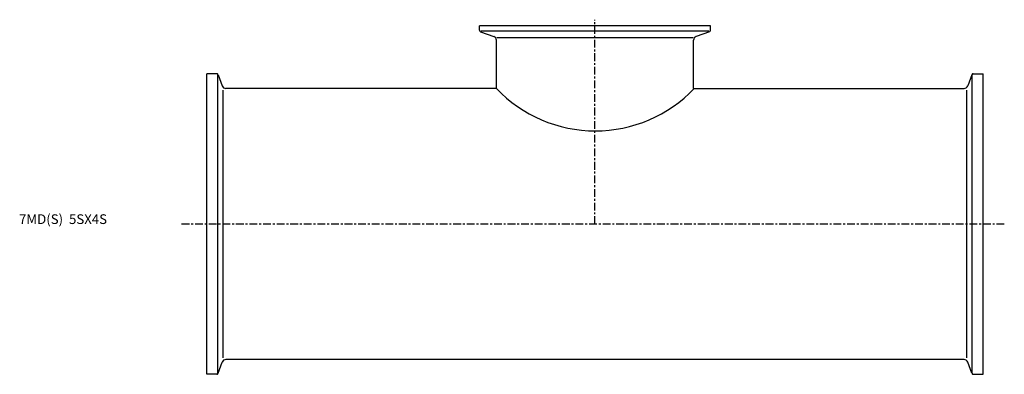
# Model space of a CAD drawing. Extents: x -96 to 411, y -77 to 105.
import ezdxf

# ---------------------------------------------------------------- set-up
doc = ezdxf.new("R2010")
doc.units = 0
doc.header["$MEASUREMENT"] = 0
doc.linetypes.add('CENTER', pattern=[7, 4, -1, 1, -1])
doc.layers.get('0').update_dxf_attribs({"linetype": 'CONTINUOUS'})

msp = doc.modelspace()

# ---------------------------------------------------------------- linework, layer by layer
for p, q in [((259.5, 102.2), (140.5, 102.2)), ((140.5, 99.91), (140.5, 102.2)), ((259.5, 99.91), (259.5, 102.2)), ((141.03, 99.16), (147.88, 96.66)), ((258.69, 99.35), (141.31, 99.35)), ((258.97, 99.16), (252.12, 96.66)), ((149.2, 69.9), (149.2, 94.78)), ((149.46, 96.18), (250.54, 96.18)), ((250.8, 69.9), (250.8, 94.78)), ((0, -77.5), (0, 77.5)), ((5.04, 77.5), (0, 77.5)), ((5.6, -76.71), (5.6, 76.71)), ((5.79, 76.97), (7.89, 71.22)), ((394.21, 76.97), (392.11, 71.22)), ((394.4, -76.71), (394.4, 76.71)), ((394.96, 77.5), (400, 77.5)), ((400, -77.5), (400, 77.5)), ((8.37, -69.06), (8.37, 69.06)), ((149.2, 69.9), (9.77, 69.9)), ((250.8, 69.9), (390.23, 69.9)), ((391.63, -69.06), (391.63, 69.06)), ((390.23, -69.9), (9.77, -69.9)), ((5.79, -76.97), (7.89, -71.22)), ((394.21, -76.97), (392.11, -71.22)), ((5.04, -77.5), (0, -77.5)), ((394.96, -77.5), (400, -77.5))]:
    msp.add_line(p, q)
at = {"linetype": 'CENTER'}
for p, q in [((200, 0), (200, 105.35)), ((410.97, 0), (-13.12, 0))]:
    msp.add_line(p, q, dxfattribs=at)
for centre, radius, start, end in [((141.3, 99.91), 0.8, 180, 250), ((147.2, 94.78), 2, 0, 70), ((252.8, 94.78), 2, 110, 180), ((258.7, 99.91), 0.8, 290, 0), ((5.04, 76.7), 0.8, 20, 90), ((394.96, 76.7), 0.8, 90, 160), ((9.77, 71.9), 2, 200, 270), ((390.23, 71.9), 2, 270, 340), ((200.19, 118.34), 70.33, 223.536, 316.464), ((9.77, -71.9), 2, 90, 160), ((390.23, -71.9), 2, 20, 90), ((5.04, -76.7), 0.8, 270, 340), ((394.96, -76.7), 0.8, 200, 270)]:
    msp.add_arc(centre, radius, start, end)

# ---------------------------------------------------------------- texts
msp.add_text('7MD(S)  5SX4S', height=5).set_placement((-96.82, 0))

doc.saveas('drawing.dxf')
